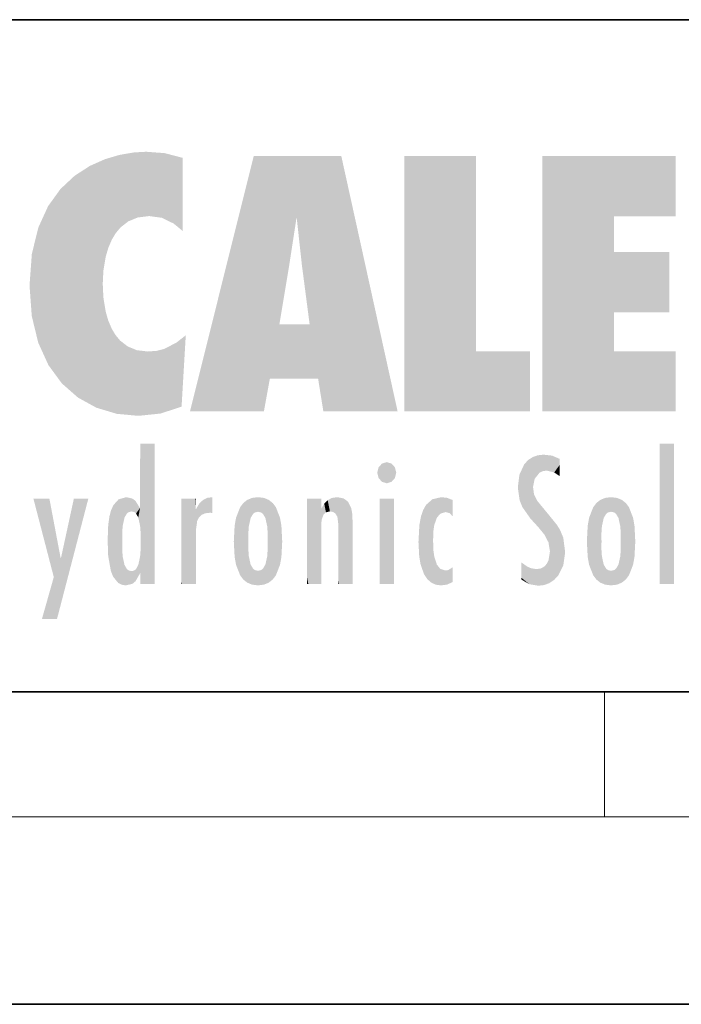
# Model space of a CAD drawing. Extents: x 0 to 420, y 0 to 297.
# Drawn here: x 245 to 266, y 0 to 32 of the extents above; entities that cross this region are included whole.
import ezdxf

# ---------------------------------------------------------------- set-up
doc = ezdxf.new("R2010")
doc.units = 0

msp = doc.modelspace()

# ---------------------------------------------------------------- linework, layer by layer
at = {"color": 7, "lineweight": 35}
for p, q in [((230, 31.5), (410, 31.5)), ((20, 10), (410, 10)), ((230, 10), (410, 10)), ((0, 0), (420, 0))]:
    msp.add_line(p, q, dxfattribs=at)
at = {"color": 7, "lineweight": 13}
for p, q in [((263.75, 6), (263.75, 10)), ((414, 6), (16, 6))]:
    msp.add_line(p, q, dxfattribs=at)
at = {"color": 114, "lineweight": 5}
for points in [[(248.225143, 27.173529), (247.761185, 27.036129), (247.872559, 24.20422), (247.788864, 23.920311)], [(248.225143, 27.173529), (247.872559, 24.20422), (248.111923, 24.675468), (247.987885, 24.471178)], [(248.225143, 27.173529), (248.111923, 24.675468), (248.686157, 27.252592), (248.262955, 24.855347)], [(248.262955, 24.855347), (248.509949, 25.047398), (248.686157, 27.252592), (248.813705, 25.172501)], [(248.686157, 27.252592), (248.813705, 25.172501), (249.077774, 27.275316), (249.179199, 25.217192)], [(249.077774, 27.275316), (249.179199, 25.217192), (249.676224, 27.230614), (249.594284, 25.161049)], [(249.676224, 27.230614), (249.594284, 25.161049), (249.967041, 24.97489)], [(250.24939, 27.080276), (249.676224, 27.230614), (250.24939, 24.740677), (249.967041, 24.97489)], [(252.850708, 18.967134), (252.523972, 27.134508), (250.48497, 18.967134)], [(255.329041, 27.134508), (252.523972, 27.134508), (254.067398, 23.646654), (253.898407, 25.184814)], [(253.898407, 25.184814), (252.523972, 27.134508), (253.042221, 20.017813), (252.850708, 18.967134)], [(255.329041, 27.134508), (254.067398, 23.646654), (254.089752, 23.475666), (254.074722, 23.590559)], [(255.329041, 27.134508), (254.089752, 23.475666), (254.211884, 22.541525), (254.123657, 23.216351)], [(255.329041, 27.134508), (254.211884, 22.541525), (254.315231, 21.751013), (254.313477, 21.764442)], [(255.329041, 27.134508), (254.315231, 21.751013), (254.75444, 18.967134), (254.585449, 20.017813)], [(255.329041, 27.134508), (254.75444, 18.967134), (257.131531, 18.967134)], [(257.345825, 27.134508), (259.643982, 27.134508), (257.345825, 18.967134), (259.643982, 20.895159)], [(264.061859, 25.206451), (261.763672, 18.967134), (266.033112, 27.134508), (261.763672, 27.134508)], [(264.061859, 25.206451), (266.033112, 27.134508), (266.033112, 25.206451)], [(246.795135, 26.508978), (246.901733, 19.408924), (247.283432, 26.823689), (247.49231, 19.084898)], [(247.283432, 26.823689), (247.49231, 19.084898), (247.761185, 27.036129)], [(247.49231, 19.084898), (247.692169, 23.050819), (247.761185, 27.036129), (247.714249, 23.477276)], [(247.761185, 27.036129), (247.714249, 23.477276), (247.788864, 23.920311)], [(250.24939, 27.080276), (250.24939, 24.740677), (250.24939, 25.910477), (250.24939, 24.761557)], [(250.24939, 27.080276), (250.24939, 25.910477), (250.24939, 26.906931), (250.24939, 26.638954)], [(250.24939, 27.080276), (250.24939, 26.906931), (250.24939, 27.023785)], [(246.340286, 26.084427), (246.383911, 19.863441), (246.795135, 26.508978), (246.901733, 19.408924)], [(245.943573, 25.535473), (245.954269, 20.448957), (246.340286, 26.084427), (246.383911, 19.863441)], [(245.629669, 24.847553), (245.954269, 20.448957), (245.943573, 25.535473)], [(264.061859, 20.895159), (261.763672, 18.967134), (264.061859, 24.068939), (264.061859, 25.206451)], [(253.898407, 25.184814), (253.042221, 20.017813), (253.352341, 21.787449), (253.346283, 21.751013)], [(253.898407, 25.184814), (253.352341, 21.787449), (253.394485, 22.040693), (253.365005, 21.863541)], [(253.898407, 25.184814), (253.394485, 22.040693), (253.658249, 23.625854), (253.477814, 22.541525)], [(253.898407, 25.184814), (253.658249, 23.625854), (253.78006, 24.415667), (253.661713, 23.646654)], [(245.423218, 24.006113), (245.628265, 21.165981), (245.629669, 24.847553), (245.954269, 20.448957)], [(245.348923, 22.996586), (245.421326, 22.015022), (245.423218, 24.006113), (245.628265, 21.165981)], [(264.061859, 20.895159), (264.061859, 24.068939), (264.061859, 22.140915)], [(264.061859, 22.140915), (264.061859, 24.068939), (265.830505, 22.140915), (265.830505, 24.068939)], [(248.140198, 18.890856), (247.714096, 22.606712), (247.49231, 19.084898), (247.692169, 23.050819)], [(247.869644, 21.874062), (247.787628, 22.157452), (248.140198, 18.890856), (247.714096, 22.606712)], [(248.140198, 18.890856), (247.982239, 21.610163), (247.869644, 21.874062)], [(254.585449, 20.017813), (253.399994, 21.751013), (253.042221, 20.017813), (253.346283, 21.751013)], [(254.585449, 20.017813), (254.223114, 21.751013), (253.399994, 21.751013), (254.084244, 21.751013)], [(254.585449, 20.017813), (254.315231, 21.751013), (254.223114, 21.751013), (254.284943, 21.751013)], [(248.140198, 18.890856), (248.249557, 21.234249), (247.982239, 21.610163), (248.102951, 21.409719)], [(248.829926, 18.826288), (248.249557, 21.234249), (248.140198, 18.890856)], [(248.829926, 18.826288), (248.781952, 20.927324), (248.249557, 21.234249), (248.488678, 21.047979)], [(250.216736, 19.139231), (250.04631, 21.165112), (250.21553, 19.118832), (249.648804, 20.963295)], [(250.347366, 21.349228), (250.350632, 21.404415), (250.216736, 19.139231), (250.04631, 21.165112)], [(250.347366, 21.349228), (250.216736, 19.139231), (250.32515, 20.97328), (250.283081, 20.261623)], [(250.347366, 21.349228), (250.32515, 20.97328), (250.340622, 21.235071)], [(248.829926, 18.826288), (249.539612, 18.89942), (248.781952, 20.927324), (249.133987, 20.884413)], [(249.539612, 18.89942), (249.406921, 20.904562), (249.133987, 20.884413)], [(250.21553, 19.118832), (249.648804, 20.963295), (249.539612, 18.89942), (249.406921, 20.904562)], [(257.345825, 18.967134), (259.643982, 20.895159), (261.367554, 18.967134), (261.367554, 20.895159)], [(264.061859, 20.895159), (266.033112, 20.895159), (261.763672, 18.967134), (266.033112, 18.967134)], [(248.903397, 15.112939), (248.891129, 17.625853), (248.892426, 17.90152), (248.892029, 17.818693)], [(248.903397, 15.112939), (248.892426, 17.90152), (248.914917, 17.941181), (248.892609, 17.941181)], [(248.903397, 15.112939), (248.914917, 17.941181), (248.907272, 14.816108)], [(248.950485, 13.445845), (248.907272, 14.816108), (249.23201, 17.941181), (248.914917, 17.941181)], [(248.950485, 13.445845), (249.23201, 17.941181), (249.053925, 13.445845)], [(249.303146, 13.445845), (249.053925, 13.445845), (249.303146, 17.941181), (249.23201, 17.941181)], [(249.350845, 13.445845), (249.303146, 13.445845), (249.350845, 17.906908), (249.350845, 17.941181)], [(249.303146, 13.445845), (249.303146, 17.941181), (249.350845, 17.941181)], [(249.350845, 13.445845), (249.350845, 17.906908), (249.350845, 14.412038), (249.350845, 15.952339)], [(265.982269, 17.941181), (265.982269, 13.445845), (265.524078, 17.941181), (265.524078, 13.445845)], [(265.982269, 17.941181), (265.524078, 17.941181), (265.982269, 17.941181)], [(248.903397, 15.112939), (248.888428, 15.302769), (248.891129, 17.625853), (248.88855, 17.080669)], [(256.52063, 16.836887), (256.935852, 17.299248), (256.630585, 17.299248), (256.786041, 17.345379)], [(261.383331, 15.538221), (261.305298, 17.409313), (261.125671, 15.906108), (261.183868, 17.276356)], [(261.383331, 15.538221), (261.465973, 16.549204), (261.305298, 17.409313), (261.454956, 17.50802)], [(261.61676, 17.564173), (261.454956, 17.50802), (261.51886, 16.810593), (261.465973, 16.549204)], [(261.61676, 17.564173), (261.51886, 16.810593), (261.802338, 17.583727), (261.668152, 17.000961)], [(261.668152, 17.000961), (261.774536, 17.055223), (261.802338, 17.583727), (261.89975, 17.074581)], [(261.802338, 17.583727), (261.89975, 17.074581), (262.071594, 17.554585), (262.143768, 17.015884)], [(262.071594, 17.554585), (262.143768, 17.015884), (262.319031, 17.448257), (262.318787, 17.42164)], [(262.317291, 17.255701), (262.31842, 17.379187), (262.143768, 17.015884), (262.318787, 17.42164)], [(248.888428, 15.302769), (248.88298, 15.900322), (248.88855, 17.080669)], [(256.52063, 16.836887), (256.630585, 17.299248), (256.478912, 17.009604), (256.52063, 17.178501)], [(256.52063, 16.836887), (257.088226, 17.009604), (256.935852, 17.299248), (257.045624, 17.178501)], [(261.035492, 16.129967), (261.125671, 15.906108), (261.029785, 16.943932), (261.183868, 17.276356)], [(262.317291, 17.255701), (262.143768, 17.015884), (262.314636, 16.95821), (262.314117, 16.901283)], [(256.52063, 16.836887), (256.935852, 16.714718), (257.088226, 17.009604), (257.045624, 16.836887)], [(256.52063, 16.836887), (256.630585, 16.714718), (256.935852, 16.714718), (256.786041, 16.668377)], [(261.035492, 16.129967), (261.029785, 16.943932), (260.978516, 16.538387)], [(261.624023, 15.276784), (261.49765, 16.312929), (261.383331, 15.538221), (261.465973, 16.549204)], [(246.125641, 13.667894), (245.472443, 16.180971), (246.344986, 14.274477), (245.984222, 16.180971)], [(246.227966, 12.324745), (246.344986, 14.274477), (247.232132, 16.180971), (246.354691, 14.274477)], [(247.232132, 16.180971), (246.354691, 14.274477), (246.769073, 16.180971)], [(248.025726, 13.678757), (248.032227, 15.968724), (248.188568, 13.478816), (248.19873, 16.153973)], [(248.188568, 13.478816), (248.19873, 16.153973), (248.29834, 13.422511)], [(248.444183, 16.224279), (248.331146, 15.305006), (248.19873, 16.153973), (248.318085, 15.115333)], [(248.19873, 16.153973), (248.318085, 15.115333), (248.29834, 13.422511), (248.317459, 14.816114)], [(248.466553, 15.701984), (248.389664, 15.57155), (248.444183, 16.224279), (248.331146, 15.305006)], [(248.641327, 16.180151), (248.466553, 15.701984), (248.444183, 16.224279)], [(248.641327, 16.180151), (248.619614, 15.769328), (248.466553, 15.701984), (248.519409, 15.74395)], [(248.619614, 15.769328), (248.641327, 16.180151), (248.710373, 15.74377), (248.738861, 16.106903)], [(248.710373, 15.74377), (248.738861, 16.106903), (248.758835, 15.701528), (248.882874, 15.877683)], [(250.555115, 13.445845), (250.259827, 16.180971), (250.23468, 13.445845), (250.212143, 16.180971)], [(250.23468, 13.445845), (250.212143, 16.180971), (250.212143, 16.152027)], [(250.23468, 13.445845), (250.212143, 16.152027), (250.212143, 13.881045), (250.212143, 14.627445)], [(250.647995, 16.180971), (250.330948, 16.180971), (250.555115, 13.445845), (250.259827, 16.180971)], [(250.555115, 13.445845), (250.626999, 13.445845), (250.647995, 16.180971), (250.675201, 13.445845)], [(250.670288, 16.180971), (250.647995, 16.180971), (250.670288, 15.870038), (250.670288, 15.845119)], [(250.647995, 16.180971), (250.675201, 13.445845), (250.670288, 15.845119), (250.675201, 15.168117)], [(250.670288, 16.180971), (250.670288, 15.870038), (250.670288, 16.117584), (250.670288, 16.013044)], [(250.781006, 16.018089), (250.855713, 15.658415), (250.910889, 16.141848), (250.971924, 15.708767)], [(250.910889, 16.141848), (250.971924, 15.708767), (251.043365, 16.203171), (251.123627, 15.726019)], [(251.201553, 16.224279), (251.043365, 16.203171), (251.162598, 15.723297), (251.123627, 15.726019)], [(251.201553, 16.224279), (251.162598, 15.723297), (251.201553, 15.74509), (251.201553, 15.720576)], [(251.201553, 16.224279), (251.201553, 15.74509), (251.201553, 16.171852), (251.201553, 16.093657)], [(252.090118, 13.725177), (252.189026, 16.033798), (252.189117, 13.593486), (252.315308, 16.135538)], [(252.189117, 13.593486), (252.315308, 16.135538), (252.315399, 13.49161)], [(252.472137, 16.201073), (252.368118, 15.291933), (252.315308, 16.135538), (252.355453, 15.102102)], [(252.315308, 16.135538), (252.355453, 15.102102), (252.315399, 13.49161)], [(252.505554, 15.690707), (252.427109, 15.559515), (252.472137, 16.201073), (252.368118, 15.291933)], [(252.66272, 16.224279), (252.505554, 15.690707), (252.472137, 16.201073)], [(252.66272, 16.224279), (252.662704, 15.758511), (252.505554, 15.690707), (252.559738, 15.732952)], [(252.66272, 16.224279), (252.853271, 16.201082), (252.662704, 15.758511), (252.765671, 15.732952)], [(252.853271, 16.201082), (252.819839, 15.690707), (252.765671, 15.732952)], [(253.010071, 16.135569), (252.8983, 15.559515), (252.853271, 16.201082), (252.819839, 15.690707)], [(252.96994, 15.102102), (252.957275, 15.291933), (253.010071, 16.135569), (252.8983, 15.559515)], [(253.010071, 16.135569), (252.96994, 14.521411), (252.96994, 15.102102), (252.969803, 14.805297)], [(253.136353, 16.033863), (253.010147, 13.491678), (253.010071, 16.135569), (252.96994, 14.521411)], [(254.275146, 16.180971), (254.227448, 16.180971), (254.524338, 13.445845), (254.275146, 13.445845)], [(254.275146, 13.445845), (254.227448, 16.180971), (254.227448, 14.99937), (254.227448, 16.160727)], [(254.275146, 16.180971), (254.524338, 13.445845), (254.346268, 16.180971)], [(254.66333, 16.180971), (254.346268, 16.180971), (254.627762, 13.445845), (254.524338, 13.445845)], [(254.66333, 16.180971), (254.627762, 13.445845), (254.685638, 13.445845)], [(254.685638, 16.180971), (254.66333, 16.180971), (254.685638, 13.461077), (254.685638, 13.445845)], [(254.685638, 16.180971), (254.685638, 13.461077), (254.685638, 14.830069), (254.685638, 14.298869)], [(254.685638, 16.180971), (254.685638, 14.830069), (254.685638, 15.110693), (254.685638, 15.025479)], [(254.685638, 16.180971), (254.685638, 15.110693), (254.685638, 15.866831), (254.685638, 15.151895)], [(254.685638, 16.180971), (254.685638, 15.866831), (254.685638, 16.023901), (254.685638, 15.890141)], [(254.685638, 16.180971), (254.685638, 16.023901), (254.685638, 16.121679)], [(254.781952, 16.016357), (254.837967, 15.739766), (254.890945, 16.128822), (254.963501, 15.769328)], [(254.890945, 16.128822), (254.963501, 15.769328), (255.026443, 16.199654), (255.068329, 15.750397)], [(255.026443, 16.199654), (255.068329, 15.750397), (255.192581, 16.224279)], [(255.068329, 15.750397), (255.142563, 15.69912), (255.192581, 16.224279), (255.20285, 15.594736)], [(255.192581, 16.224279), (255.20285, 15.594736), (255.399002, 16.186644), (255.236481, 15.336044)], [(255.258774, 13.445845), (255.575821, 13.445845), (255.236481, 15.336044), (255.399002, 16.186644)], [(255.575821, 13.445845), (255.539368, 16.083862), (255.399002, 16.186644)], [(255.646942, 13.445845), (255.645737, 15.871747), (255.575821, 13.445845), (255.539368, 16.083862)], [(257.010223, 16.180971), (257.010223, 13.445845), (256.552032, 16.180971), (256.552032, 13.445845)], [(257.010223, 16.180971), (256.552032, 16.180971), (257.010223, 16.180971)], [(258.223236, 13.480231), (258.241791, 16.157082), (258.082916, 13.598426), (258.040985, 15.977351)], [(258.278351, 14.513562), (258.266296, 14.837784), (258.223236, 13.480231), (258.241791, 16.157082)], [(258.241791, 16.157082), (258.304993, 15.335792), (258.52951, 16.224279), (258.390472, 15.574364)], [(258.266296, 14.837784), (258.278625, 15.157824), (258.241791, 16.157082), (258.304993, 15.335792)], [(258.390472, 15.574364), (258.503784, 15.698711), (258.52951, 16.224279), (258.670837, 15.747692)], [(258.52951, 16.224279), (258.670837, 15.747692), (258.717773, 16.202604), (258.798218, 15.7111)], [(258.895081, 16.132219), (258.717773, 16.202604), (258.885284, 15.617664), (258.798218, 15.7111)], [(258.895081, 16.132219), (258.885284, 15.617664), (258.895081, 15.671221), (258.895081, 15.617664)], [(258.895081, 16.132219), (258.895081, 15.671221), (258.895081, 16.06724), (258.895081, 15.951075)], [(261.624023, 15.276784), (261.620483, 16.083231), (261.49765, 16.312929), (261.602478, 16.105103)], [(261.649261, 16.048342), (261.620483, 16.083231), (261.83844, 15.014742), (261.624023, 15.276784)], [(263.616974, 16.135637), (263.616913, 13.49161), (263.490723, 16.034004), (263.490631, 13.593486)], [(263.616974, 16.135637), (263.656982, 14.521411), (263.616913, 13.49161), (263.669647, 14.334299)], [(263.773743, 16.201099), (263.669647, 15.291933), (263.616974, 16.135637)], [(263.669647, 15.291933), (263.656982, 15.102102), (263.616974, 16.135637), (263.656982, 14.521411)], [(263.773743, 16.201099), (263.807068, 15.690707), (263.669647, 15.291933), (263.728607, 15.559515)], [(263.964233, 16.224279), (263.807068, 15.690707), (263.773743, 16.201099)], [(263.964233, 16.224279), (263.964203, 15.758511), (263.807068, 15.690707), (263.861237, 15.732952)], [(263.964233, 16.224279), (264.154816, 16.201073), (263.964203, 15.758511), (264.067169, 15.732952)], [(264.154816, 16.201073), (264.121338, 15.690707), (264.067169, 15.732952)], [(264.311615, 16.135538), (264.199799, 15.559515), (264.154816, 16.201073), (264.121338, 15.690707)], [(264.271454, 15.102102), (264.258789, 15.291933), (264.311615, 16.135538), (264.199799, 15.559515)], [(264.271454, 14.521411), (264.311615, 16.135538), (264.258789, 14.334299), (264.311554, 13.49161)], [(264.271454, 14.521411), (264.271332, 14.805297), (264.311615, 16.135538), (264.271454, 15.102102)], [(264.311554, 13.49161), (264.311615, 16.135538), (264.437836, 13.593486), (264.437927, 16.033798)], [(247.867722, 15.339612), (247.906555, 15.609497), (247.953003, 13.859357), (247.95752, 15.800388)], [(247.953003, 13.859357), (247.95752, 15.800388), (248.025726, 13.678757), (248.032227, 15.968724)], [(248.758835, 15.701528), (248.882874, 15.877683), (248.830688, 15.570341)], [(248.888428, 15.302769), (248.830688, 15.570341), (248.88298, 15.900322), (248.882874, 15.877683)], [(250.670288, 15.845119), (250.675201, 15.168117), (250.680038, 15.845119), (250.715637, 15.466833)], [(250.680038, 15.845119), (250.715637, 15.466833), (250.781006, 16.018089)], [(250.715637, 15.466833), (250.771454, 15.577068), (250.781006, 16.018089), (250.855713, 15.658415)], [(251.914246, 14.308907), (251.959503, 15.566788), (251.959534, 14.05873), (252.090027, 15.901981)], [(251.959534, 14.05873), (252.090027, 15.901981), (252.090118, 13.725177), (252.189026, 16.033798)], [(253.235352, 15.902088), (253.136444, 13.593627), (253.136353, 16.033863), (253.010147, 13.491678)], [(253.365921, 15.566876), (253.235443, 13.725408), (253.235352, 15.902088), (253.136444, 13.593627)], [(254.695343, 15.866831), (254.685638, 15.866831), (254.701996, 15.505215), (254.688339, 15.384907)], [(254.688339, 15.384907), (254.685638, 15.866831), (254.685638, 15.151895)], [(254.695343, 15.866831), (254.701996, 15.505215), (254.781952, 16.016357)], [(254.701996, 15.505215), (254.757126, 15.661009), (254.781952, 16.016357), (254.837967, 15.739766)], [(255.694626, 13.445845), (255.678848, 15.698791), (255.646942, 13.445845), (255.645737, 15.871747)], [(257.976868, 13.75724), (257.947815, 15.811209), (257.881805, 15.619346)], [(258.082916, 13.598426), (258.040985, 15.977351), (257.976868, 13.75724), (257.947815, 15.811209)], [(261.649261, 16.048342), (261.83844, 15.014742), (261.73288, 15.946861)], [(261.73288, 15.946861), (261.83844, 15.014742), (261.934387, 15.702379), (261.96051, 14.775161)], [(263.391754, 15.902319), (263.391632, 13.725177), (263.261078, 15.56707), (263.261047, 14.05873)], [(263.490723, 16.034004), (263.490631, 13.593486), (263.391754, 15.902319), (263.391632, 13.725177)], [(264.437836, 13.593486), (264.437927, 16.033798), (264.536804, 13.725177), (264.536926, 15.901981)], [(264.536804, 13.725177), (264.536926, 15.901981), (264.667419, 14.05873), (264.66745, 15.566788)], [(251.887711, 14.805297), (251.914246, 15.313759), (251.914246, 14.308907), (251.959503, 15.566788)], [(253.411194, 15.313822), (253.365952, 14.058922), (253.365921, 15.566876), (253.235443, 13.725408)], [(255.694626, 15.325189), (255.678848, 15.698791), (255.694626, 13.45916), (255.694626, 13.445845)], [(257.828217, 15.340313), (257.863098, 14.085246), (257.881805, 15.619346), (257.976868, 13.75724)], [(261.934387, 15.702379), (261.96051, 14.775161), (261.972931, 15.655599), (262.007019, 14.491114)], [(261.972931, 15.655599), (262.007019, 14.491114), (262.229034, 15.340509)], [(263.21579, 14.308907), (263.18924, 14.805297), (263.261078, 15.56707), (263.21579, 15.313957)], [(263.261078, 15.56707), (263.261047, 14.05873), (263.21579, 14.308907)], [(264.667419, 14.05873), (264.66745, 15.566788), (264.712677, 14.308907), (264.712708, 15.313759)], [(247.86644, 14.347495), (247.849548, 14.848601), (247.953003, 13.859357), (247.867722, 15.339612)], [(250.675201, 15.168117), (250.675201, 13.445845), (250.675201, 14.164061), (250.675201, 13.458049)], [(250.675201, 15.168117), (250.675201, 14.164061), (250.675201, 15.012761), (250.675201, 14.777164)], [(250.675201, 15.168117), (250.675201, 15.012761), (250.675201, 15.117146)], [(253.437744, 14.805297), (253.411209, 14.30904), (253.411194, 15.313822), (253.365952, 14.058922)], [(255.258774, 13.445845), (255.236481, 15.336044), (255.236481, 14.234088), (255.236481, 15.315304)], [(255.694626, 15.325189), (255.694626, 13.45916), (255.694626, 14.898584), (255.694626, 14.229561)], [(255.694626, 15.325189), (255.694626, 14.898584), (255.694626, 15.269573), (255.694626, 15.155668)], [(257.79837, 14.789032), (257.822815, 14.325363), (257.828217, 15.340313), (257.863098, 14.085246)], [(262.265991, 13.709874), (262.229034, 15.340509), (262.136017, 13.572425), (262.007019, 14.491114)], [(262.43576, 14.049718), (262.326813, 15.184536), (262.265991, 13.709874), (262.229034, 15.340509)], [(262.494507, 14.458627), (262.432922, 14.931441), (262.43576, 14.049718), (262.326813, 15.184536)], [(264.712677, 14.308907), (264.712708, 15.313759), (264.739227, 14.805297)], [(248.29834, 13.422511), (248.317459, 14.816114), (248.318085, 14.513367)], [(248.950485, 13.445845), (248.892609, 13.445845), (248.907272, 14.816108), (248.903397, 14.51813)], [(252.355453, 15.102102), (252.355453, 14.521411), (252.315399, 13.49161), (252.368118, 14.334299)], [(252.355606, 14.805297), (252.355453, 14.521411), (252.355453, 15.102102)], [(254.275146, 13.445845), (254.227448, 14.99937), (254.227448, 13.684259), (254.227448, 14.047142)], [(263.657135, 14.805297), (263.656982, 14.521411), (263.656982, 15.102102)], [(248.331146, 14.322731), (248.42955, 13.40254), (248.318085, 14.513367), (248.29834, 13.422511)], [(248.903397, 14.51813), (248.892609, 13.771784), (248.888428, 14.327185), (248.892609, 13.797904)], [(248.903397, 14.51813), (248.892609, 13.445845), (248.892609, 13.621874), (248.892609, 13.471964)], [(248.903397, 14.51813), (248.892609, 13.621874), (248.892609, 13.771784), (248.892609, 13.731461)], [(253.010147, 13.491678), (252.957275, 14.334299), (252.96994, 14.521411)], [(258.360748, 13.422839), (258.304138, 14.324327), (258.223236, 13.480231), (258.278351, 14.513562)], [(262.136017, 13.572425), (262.007019, 14.491114), (261.979614, 13.470026), (261.962952, 14.208882)], [(246.227966, 12.324745), (245.745407, 12.324745), (246.344986, 14.274477), (246.125641, 13.667894)], [(248.331146, 14.322731), (248.389664, 14.055454), (248.42955, 13.40254), (248.466553, 13.924851)], [(248.892609, 13.797904), (248.830688, 14.057858), (248.888428, 14.327185)], [(249.350845, 13.445845), (249.350845, 14.412038), (249.350845, 13.571055), (249.350845, 13.828361)], [(252.315399, 13.49161), (252.368118, 14.334299), (252.472183, 13.425858), (252.427094, 14.067889)], [(252.853317, 13.425877), (252.8983, 14.067889), (253.010147, 13.491678), (252.957275, 14.334299)], [(255.258774, 13.445845), (255.236481, 14.234088), (255.236481, 13.558049), (255.236481, 13.734694)], [(258.360748, 13.422839), (258.524597, 13.40254), (258.304138, 14.324327), (258.387604, 14.066286)], [(261.979614, 13.470026), (261.962952, 14.208882), (261.905853, 14.09304)], [(263.616913, 13.49161), (263.669647, 14.334299), (263.773682, 13.425858), (263.728607, 14.067889)], [(264.154755, 13.425858), (264.199799, 14.067889), (264.311554, 13.49161), (264.258789, 14.334299)], [(248.42955, 13.40254), (248.466553, 13.924851), (248.641693, 13.452075), (248.519409, 13.882858)], [(248.519409, 13.882858), (248.619614, 13.857473), (248.641693, 13.452075), (248.710373, 13.883213)], [(248.641693, 13.452075), (248.710373, 13.883213), (248.742447, 13.534947), (248.758835, 13.925757)], [(248.742447, 13.534947), (248.758835, 13.925757), (248.892609, 13.797904), (248.830688, 14.057858)], [(250.23468, 13.445845), (250.212143, 13.881045), (250.212143, 13.500749), (250.212143, 13.615227)], [(252.472183, 13.425858), (252.427094, 14.067889), (252.505554, 13.936457)], [(252.66272, 13.40254), (252.472183, 13.425858), (252.559738, 13.894021), (252.505554, 13.936457)], [(252.66272, 13.40254), (252.559738, 13.894021), (252.765671, 13.894021), (252.66272, 13.86831)], [(252.66272, 13.40254), (252.765671, 13.894021), (252.853317, 13.425877)], [(252.765671, 13.894021), (252.819839, 13.936457), (252.853317, 13.425877), (252.8983, 14.067889)], [(258.524597, 13.40254), (258.498138, 13.93097), (258.387604, 14.066286)], [(258.717133, 13.428255), (258.661072, 13.879147), (258.524597, 13.40254), (258.498138, 13.93097)], [(258.895081, 13.510803), (258.751007, 13.892576), (258.717133, 13.428255), (258.661072, 13.879147)], [(258.895081, 13.982039), (258.751007, 13.892576), (258.895081, 13.533739), (258.895081, 13.510803)], [(258.895081, 13.982039), (258.895081, 13.533739), (258.895081, 13.932988), (258.895081, 13.859834)], [(261.348999, 13.438418), (261.294342, 13.996536), (261.09552, 14.107046), (261.09552, 14.133665)], [(261.348999, 13.438418), (261.09552, 14.107046), (261.09552, 13.643588), (261.09552, 13.728506)], [(261.40097, 13.950713), (261.294342, 13.996536), (261.631683, 13.391703), (261.348999, 13.438418)], [(261.40097, 13.950713), (261.631683, 13.391703), (261.578064, 13.922432)], [(261.578064, 13.922432), (261.631683, 13.391703), (261.714783, 13.943495), (261.815491, 13.411979)], [(261.714783, 13.943495), (261.815491, 13.411979), (261.823578, 14.00247), (261.979614, 13.470026)], [(261.823578, 14.00247), (261.979614, 13.470026), (261.905853, 14.09304)], [(263.773682, 13.425858), (263.728607, 14.067889), (263.807068, 13.936457)], [(263.964203, 13.40254), (263.773682, 13.425858), (263.861237, 13.894021), (263.807068, 13.936457)], [(263.964203, 13.40254), (263.861237, 13.894021), (264.067169, 13.894021), (263.964203, 13.86831)], [(263.964203, 13.40254), (264.067169, 13.894021), (264.154755, 13.425858)], [(264.067169, 13.894021), (264.121338, 13.936457), (264.154755, 13.425858), (264.199799, 14.067889)], [(249.350845, 13.445845), (249.350845, 13.571055), (249.350845, 13.492214)], [(254.275146, 13.445845), (254.227448, 13.684259), (254.227448, 13.474788), (254.227448, 13.523959)], [(255.258774, 13.445845), (255.236481, 13.558049), (255.236481, 13.445845), (255.236481, 13.482178)], [(261.348999, 13.438418), (261.09552, 13.643588), (261.09552, 13.586657)], [(250.23468, 13.445845), (250.212143, 13.500749), (250.212143, 13.445845)], [(254.275146, 13.445845), (254.227448, 13.474788), (254.227448, 13.445845)]]:
    msp.add_solid(points, dxfattribs=at)

doc.saveas('drawing.dxf')
